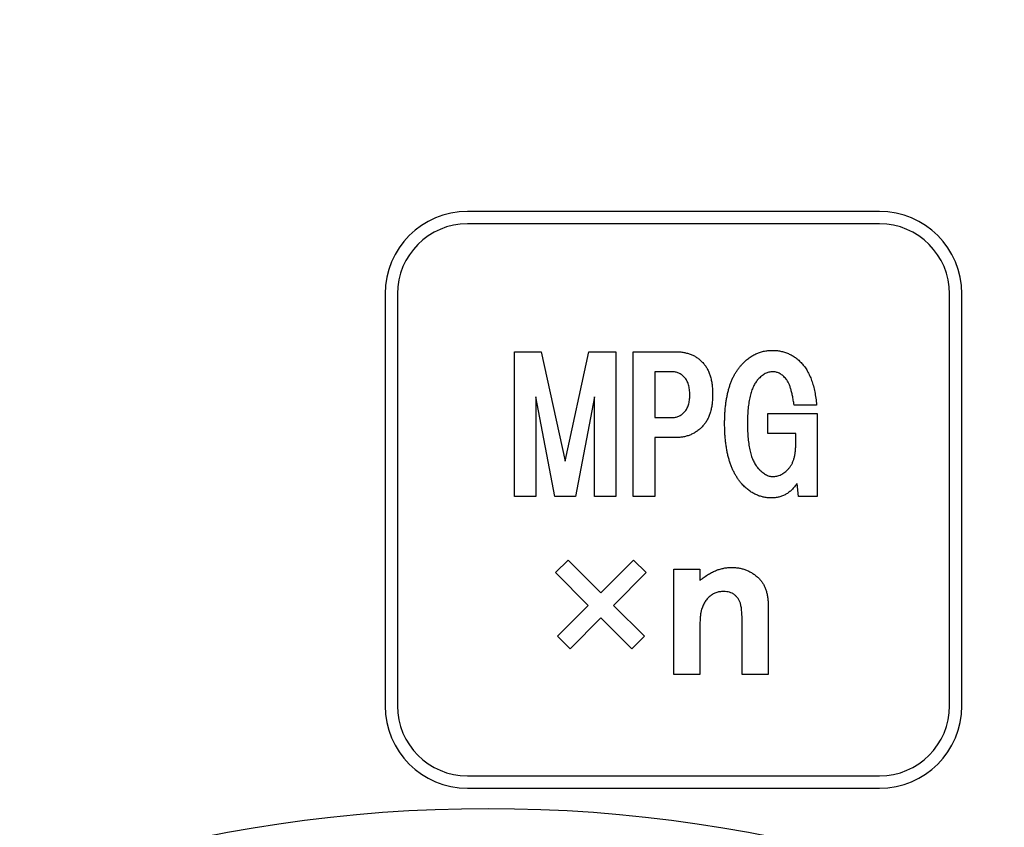
# Model space of a CAD drawing. Extents: x 32 to 513, y 12 to 458.
# Drawn here: x 115 to 139, y 301 to 320 of the extents above; entities that cross this region are included whole.
import ezdxf

# ---------------------------------------------------------------- set-up
doc = ezdxf.new("R2010")
doc.units = 0
doc.header["$LTSCALE"] = 20
doc.layers.get('0').update_dxf_attribs({"linetype": 'CONTINUOUS'})
doc.layers.add('MAIN0', color=7, linetype='CONTINUOUS')
doc.layers.add('MAIN1', color=7, linetype='CONTINUOUS')
doc.dimstyles.new('MAIN001', dxfattribs={"dimtxt": 4.65, "dimasz": 3, "dimexe": 3, "dimexo": 1.2, "dimgap": 0.09, "dimtad": 1, "dimdec": 3, "dimtxsty": 'STANDARD', "dimcen": 0.09, "dimaunit": 1, "dimazin": 3, "dimtfac": 0.903226, "dimtdec": 4, "dimtmove": 0, "dimatfit": 3, "dimtvp": 0.607527, "dimtolj": 1, "dimtzin": 0})

# ---------------------------------------------------------------- blocks, each defined once
blk = doc.blocks.new('_OPEN')
at = {"color": 0, "linetype": 'BYBLOCK'}
for p, q in [((-1, 0.166667), (0, 0)), ((0, 0), (-1, -0.166667)), ((0, 0), (-1, 0))]:
    blk.add_line(p, q, dxfattribs=at)
blk = doc.blocks.new('*D16')
at = {"layer": 'MAIN0', "color": 0, "linetype": 'BYBLOCK'}
for p, q in [((125.266, 426.311), (51.683, 426.311)), ((54.683, 423.311), (54.683, 226.811)), ((113.266, 223.811), (51.683, 223.811))]:
    blk.add_line(p, q, dxfattribs=at)
at = {"layer": 'MAIN0', "color": 0, "linetype": 'BYBLOCK', "xscale": 3, "yscale": 3, "zscale": 3}
for p, rotation in [((54.683, 426.311), 90), ((54.683, 223.811), 270)]:
    blk.add_blockref('_OPEN', p, dxfattribs=dict(at, rotation=rotation))
at = {"layer": 'MAIN0', "color": 0, "linetype": 'BYBLOCK', "insert": (51.858, 325.061), "char_height": 4.65, "attachment_point": 5, "rotation": 90}
blk.add_mtext('\\A1;202', dxfattribs=at)
blk = doc.blocks.new('*D17')
at = {"layer": 'MAIN0', "color": 0, "linetype": 'BYBLOCK'}
for p, q in [((118.489, 443.311), (34.545, 443.311)), ((37.545, 226.811), (37.545, 440.311)), ((113.266, 223.811), (34.545, 223.811))]:
    blk.add_line(p, q, dxfattribs=at)
at = {"layer": 'MAIN0', "color": 0, "linetype": 'BYBLOCK', "xscale": 3, "yscale": 3, "zscale": 3}
for p, rotation in [((37.545, 443.311), 90), ((37.545, 223.811), 270)]:
    blk.add_blockref('_OPEN', p, dxfattribs=dict(at, rotation=rotation))
at = {"layer": 'MAIN0', "color": 0, "linetype": 'BYBLOCK', "insert": (34.72, 333.561), "char_height": 4.65, "attachment_point": 5, "rotation": 90}
blk.add_mtext('\\A1;220', dxfattribs=at)

msp = doc.modelspace()

# ---------------------------------------------------------------- linework, layer by layer
at = {"layer": 'MAIN1', "color": 7, "linetype": 'CONTINUOUS'}
for p, q in [((135.9666, 315.5614), (125.9666, 315.5614)), ((135.9666, 315.2614), (125.9666, 315.2614)), ((123.9666, 313.5614), (123.9666, 303.5614)), ((124.2666, 313.5614), (124.2666, 303.5614)), ((137.6666, 303.5614), (137.6666, 313.5614)), ((137.9666, 303.5614), (137.9666, 313.5614)), ((127.1049, 308.6406), (127.1049, 312.1571)), ((127.1049, 312.1571), (127.7563, 312.1571)), ((127.7563, 312.1571), (128.3364, 309.4966)), ((128.3364, 309.4966), (128.9159, 312.1571)), ((128.9159, 312.1571), (129.5692, 312.1571)), ((129.5692, 312.1571), (129.5692, 308.6406)), ((129.9917, 308.6406), (129.9917, 312.1571)), ((129.9917, 312.1571), (131.0186, 312.1571)), ((130.9258, 311.6717), (130.5141, 311.6717)), ((130.5141, 311.6717), (130.5141, 310.5577)), ((128.0841, 308.6406), (127.6273, 311.0654)), ((127.6273, 311.0654), (127.6273, 308.6406)), ((129.0462, 311.0654), (128.588, 308.6406)), ((129.0462, 308.6406), (129.0462, 311.0654)), ((133.2553, 310.1733), (133.2553, 310.6588)), ((133.2553, 310.6588), (134.4557, 310.6588)), ((134.4404, 310.8634), (133.8914, 310.8634)), ((134.4557, 310.6588), (134.4557, 308.6406)), ((130.5141, 310.5577), (130.9258, 310.5577)), ((133.9334, 310.1733), (133.2553, 310.1733)), ((133.9334, 309.9109), (133.9334, 310.1733)), ((130.5141, 310.0723), (130.5141, 308.6406)), ((131.0186, 310.0723), (130.5141, 310.0723)), ((134.0001, 308.6406), (133.9658, 308.9609)), ((127.6273, 308.6406), (127.1049, 308.6406)), ((128.588, 308.6406), (128.0841, 308.6406)), ((129.5692, 308.6406), (129.0462, 308.6406)), ((130.5141, 308.6406), (129.9917, 308.6406)), ((134.4557, 308.6406), (134.0001, 308.6406)), ((128.1047, 306.7938), (128.4104, 307.0995)), ((128.4104, 307.0995), (129.2041, 306.3059)), ((129.2041, 306.3059), (129.9977, 307.0995)), ((129.9977, 307.0995), (130.3034, 306.7938)), ((130.9765, 306.8752), (131.6047, 306.8752)), ((130.9765, 304.3175), (130.9765, 306.8752)), ((131.6047, 306.8752), (131.6047, 306.6045)), ((128.8984, 306.0002), (128.1047, 306.7938)), ((130.3034, 306.7938), (129.5097, 306.0002)), ((128.1482, 305.25), (128.8984, 306.0002)), ((129.5097, 306.0002), (130.2599, 305.25)), ((133.265, 305.9946), (133.265, 304.3175)), ((129.2041, 305.6945), (128.4553, 304.9457)), ((129.9529, 304.9457), (129.2041, 305.6945)), ((132.6367, 304.3175), (132.6367, 305.428)), ((128.4553, 304.9457), (128.1482, 305.25)), ((130.2599, 305.25), (129.9529, 304.9457)), ((131.6047, 305.3355), (131.6047, 304.3175)), ((131.6047, 304.3175), (130.9765, 304.3175)), ((133.265, 304.3175), (132.6367, 304.3175)), ((125.9666, 301.8614), (135.9666, 301.8614)), ((125.9666, 301.5614), (135.9666, 301.5614))]:
    msp.add_line(p, q, dxfattribs=at)
for centre, radius, start, end in [((125.9666, 313.5614), 2, 90, 180), ((135.9666, 313.5614), 2, 0, 90), ((125.9666, 313.5614), 1.7, 90, 180), ((135.9666, 313.5614), 1.7, 0, 90), ((125.9666, 303.5614), 2, 180, 270), ((125.9666, 303.5614), 1.7, 180, 270), ((135.9666, 303.5614), 1.7, 270, 360), ((135.9666, 303.5614), 2, 270, 360), ((126.4664, 266.3112), 34.75, 23.97315, 156.02685)]:
    msp.add_arc(centre, radius, start, end, dxfattribs=at)
for points, knots in [([(131.0186, 312.1571), (131.0525, 312.1562), (131.1187, 312.1544), (131.2154, 312.1425), (131.3065, 312.1211), (131.3928, 312.0932), (131.4729, 312.055), (131.5476, 312.009), (131.6176, 311.9551), (131.6588, 311.9128), (131.6795, 311.8915)], [0, 0, 0, 0, 0.06931552, 0.13518485, 0.19870302, 0.26029267, 0.32011731, 0.37957606, 0.4394007, 0.5, 0.5, 0.5, 0.5]), ([(132.618, 311.8407), (132.6446, 311.8686), (132.6967, 311.9233), (132.7824, 311.9941), (132.8701, 312.0554), (132.9619, 312.1044), (133.0562, 312.1438), (133.1539, 312.1711), (133.2548, 312.1873), (133.3231, 312.1896), (133.3577, 312.1908)], [0, 0, 0, 0, 0.06844463, 0.1342207, 0.19732101, 0.25849107, 0.31878171, 0.37863906, 0.43851537, 0.5, 0.5, 0.5, 0.5]), ([(133.3577, 312.1908), (133.3931, 312.1898), (133.4625, 312.1879), (133.5646, 312.173), (133.662, 312.148), (133.7556, 312.1141), (133.8435, 312.0679), (133.928, 312.0142), (134.0075, 311.9493), (134.0556, 311.8997), (134.0801, 311.8744)], [0, 0, 0, 0, 0.06532458, 0.12809521, 0.18978646, 0.25060795, 0.31124468, 0.37258726, 0.43507391, 0.5, 0.5, 0.5, 0.5]), ([(131.6795, 311.8915), (131.6985, 311.8691), (131.737, 311.8235), (131.785, 311.7459), (131.8257, 311.6608), (131.8594, 311.5682), (131.8853, 311.468), (131.9036, 311.36), (131.9143, 311.2442), (131.9157, 311.1644), (131.9165, 311.1233)], [0, 0, 0, 0, 0.05357987, 0.10878433, 0.16580823, 0.22545358, 0.28814435, 0.35439141, 0.42501274, 0.5, 0.5, 0.5, 0.5]), ([(132.2075, 310.416), (132.208, 310.4561), (132.2089, 310.5347), (132.213, 310.6506), (132.2217, 310.7622), (132.232, 310.87), (132.2467, 310.9734), (132.2645, 311.0728), (132.2854, 311.1682), (132.3095, 311.2593), (132.3362, 311.3466), (132.3666, 311.4295), (132.4002, 311.5085), (132.4373, 311.5831), (132.4772, 311.654), (132.5211, 311.7203), (132.5672, 311.7832), (132.6012, 311.8217), (132.618, 311.8407)], [0, 0, 0, 0, 0.03961538, 0.07778691, 0.11477326, 0.15037082, 0.18487057, 0.21808731, 0.25027591, 0.28148837, 0.31131932, 0.34055912, 0.36882119, 0.39618948, 0.4229385, 0.44927047, 0.47488113, 0.5, 0.5, 0.5, 0.5]), ([(134.0801, 311.8744), (134.1043, 311.8458), (134.1536, 311.7876), (134.2172, 311.6885), (134.2727, 311.5781), (134.3216, 311.457), (134.363, 311.3246), (134.396, 311.1809), (134.423, 311.0261), (134.4345, 310.9187), (134.4404, 310.8634)], [0, 0, 0, 0, 0.051329, 0.10478181, 0.1612843, 0.22096405, 0.28412419, 0.35169924, 0.42348705, 0.5, 0.5, 0.5, 0.5]), ([(131.2347, 311.5331), (131.2241, 311.5442), (131.2033, 311.5659), (131.1685, 311.5939), (131.1324, 311.618), (131.0946, 311.6384), (131.0545, 311.6524), (131.0131, 311.6635), (130.9701, 311.6709), (130.9407, 311.6714), (130.9258, 311.6717)], [0, 0, 0, 0, 0.06566722, 0.12908687, 0.19145874, 0.25213974, 0.31320204, 0.37349245, 0.43620892, 0.5, 0.5, 0.5, 0.5]), ([(133.3729, 311.6717), (133.3576, 311.671), (133.327, 311.6697), (133.2813, 311.6603), (133.2361, 311.6457), (133.1911, 311.625), (133.1465, 311.5981), (133.1024, 311.5648), (133.0579, 311.5267), (133.0306, 311.4974), (133.0164, 311.4823)], [0, 0, 0, 0, 0.05517809, 0.11050427, 0.16756234, 0.22640564, 0.28881604, 0.35548297, 0.42538964, 0.5, 0.5, 0.5, 0.5]), ([(133.6817, 311.516), (133.6698, 311.5282), (133.6466, 311.5521), (133.6098, 311.584), (133.572, 311.6108), (133.5339, 311.6334), (133.4948, 311.6508), (133.4548, 311.6628), (133.414, 311.6701), (133.3867, 311.6711), (133.3729, 311.6717)], [0, 0, 0, 0, 0.07188882, 0.1401806, 0.20476747, 0.26671445, 0.32620548, 0.3848889, 0.44192281, 0.5, 0.5, 0.5, 0.5]), ([(131.363, 311.1061), (131.3627, 311.1292), (131.3622, 311.1741), (131.3553, 311.2389), (131.3464, 311.2996), (131.3325, 311.3556), (131.3139, 311.4068), (131.2917, 311.4535), (131.2658, 311.496), (131.2449, 311.5209), (131.2347, 311.5331)], [0, 0, 0, 0, 0.07597672, 0.14738803, 0.21440125, 0.27760412, 0.33689513, 0.39330341, 0.44744116, 0.5, 0.5, 0.5, 0.5]), ([(133.0164, 311.4823), (132.9957, 311.457), (132.9521, 311.4041), (132.9012, 311.3084), (132.8573, 311.1983), (132.8223, 311.072), (132.7949, 310.9303), (132.7748, 310.7728), (132.7628, 310.5997), (132.7616, 310.479), (132.761, 310.416)], [0, 0, 0, 0, 0.04376794, 0.09185124, 0.14451727, 0.20271939, 0.26731411, 0.33809404, 0.4155803, 0.5, 0.5, 0.5, 0.5]), ([(133.8914, 310.8634), (133.886, 310.9028), (133.8756, 310.9783), (133.8561, 311.0861), (133.833, 311.1833), (133.8089, 311.2705), (133.7815, 311.3472), (133.7521, 311.4137), (133.7193, 311.4698), (133.6937, 311.5012), (133.6817, 311.516)], [0, 0, 0, 0, 0.08604517, 0.16470596, 0.23666376, 0.3018756, 0.36023338, 0.41248193, 0.45888365, 0.5, 0.5, 0.5, 0.5]), ([(131.9165, 311.1233), (131.9157, 311.0822), (131.9143, 311.0023), (131.9035, 310.8863), (131.8854, 310.7781), (131.8593, 310.6775), (131.826, 310.5848), (131.7848, 310.4999), (131.7371, 310.4224), (131.6985, 310.3768), (131.6795, 310.3544)], [0, 0, 0, 0, 0.07492793, 0.14549338, 0.21206853, 0.27470969, 0.33467058, 0.39130175, 0.44646252, 0.5, 0.5, 0.5, 0.5]), ([(131.2347, 310.6956), (131.2449, 310.7077), (131.2658, 310.7321), (131.2915, 310.7739), (131.314, 310.8193), (131.3323, 310.8689), (131.3463, 310.9226), (131.3554, 310.9803), (131.3622, 311.0418), (131.3627, 311.0843), (131.363, 311.1061)], [0, 0, 0, 0, 0.05389996, 0.10938688, 0.16653989, 0.22662319, 0.28931771, 0.35519505, 0.42560131, 0.5, 0.5, 0.5, 0.5]), ([(130.9258, 310.5577), (130.9407, 310.558), (130.9702, 310.5585), (131.0133, 310.566), (131.0548, 310.5767), (131.0948, 310.5911), (131.1322, 310.6115), (131.1687, 310.6348), (131.2033, 310.6629), (131.2241, 310.6846), (131.2347, 310.6956)], [0, 0, 0, 0, 0.06385167, 0.1266277, 0.18785661, 0.24812166, 0.30886029, 0.37079052, 0.43427041, 0.5, 0.5, 0.5, 0.5]), ([(132.6339, 308.9399), (132.6164, 308.9598), (132.5812, 308.9999), (132.5333, 309.0651), (132.4879, 309.1339), (132.4459, 309.207), (132.408, 309.2847), (132.3729, 309.3663), (132.341, 309.4521), (132.3135, 309.5427), (132.2878, 309.6371), (132.2662, 309.7359), (132.2489, 309.839), (132.2332, 309.9462), (132.2224, 310.0577), (132.2128, 310.1734), (132.209, 310.2934), (132.208, 310.3747), (132.2075, 310.416)], [0, 0, 0, 0, 0.02524698, 0.05097055, 0.07710813, 0.10392227, 0.1314164, 0.15959009, 0.18870324, 0.21876665, 0.24996558, 0.28205623, 0.31530297, 0.34982247, 0.38539914, 0.42231344, 0.4605608, 0.5, 0.5, 0.5, 0.5]), ([(132.761, 310.416), (132.7616, 310.3516), (132.7628, 310.2284), (132.7748, 310.0517), (132.7947, 309.8914), (132.8224, 309.7472), (132.8571, 309.6189), (132.9011, 309.5073), (132.9521, 309.4109), (132.9957, 309.3574), (133.0164, 309.332)], [0, 0, 0, 0, 0.0850899, 0.16278952, 0.23387714, 0.29830993, 0.35670136, 0.40908352, 0.45667799, 0.5, 0.5, 0.5, 0.5]), ([(131.6795, 310.3544), (131.6577, 310.3319), (131.6148, 310.2874), (131.5426, 310.2301), (131.4666, 310.1808), (131.3854, 310.1412), (131.3003, 310.1098), (131.2103, 310.0885), (131.116, 310.0746), (131.0515, 310.0731), (131.0186, 310.0723)], [0, 0, 0, 0, 0.06338096, 0.12500065, 0.18614842, 0.24637331, 0.30756317, 0.36934979, 0.43345787, 0.5, 0.5, 0.5, 0.5]), ([(133.7586, 309.3148), (133.7726, 309.3314), (133.8013, 309.3653), (133.8365, 309.4241), (133.8672, 309.4888), (133.8909, 309.5607), (133.91, 309.6387), (133.9239, 309.7234), (133.9321, 309.815), (133.9329, 309.8782), (133.9334, 309.9109)], [0, 0, 0, 0, 0.05125676, 0.10471508, 0.16111492, 0.22028703, 0.28314318, 0.35058862, 0.42292626, 0.5, 0.5, 0.5, 0.5]), ([(133.0164, 309.332), (133.0319, 309.3157), (133.0617, 309.2845), (133.1074, 309.2419), (133.1536, 309.2071), (133.1982, 309.1775), (133.2429, 309.1549), (133.2864, 309.1381), (133.3299, 309.128), (133.3587, 309.1267), (133.3729, 309.1261)], [0, 0, 0, 0, 0.07964805, 0.15298696, 0.22101773, 0.28453997, 0.34263361, 0.3979992, 0.44955234, 0.5, 0.5, 0.5, 0.5]), ([(133.3729, 309.1261), (133.3905, 309.1267), (133.4256, 309.128), (133.4772, 309.1372), (133.5274, 309.1521), (133.5766, 309.1723), (133.6243, 309.1994), (133.6708, 309.2321), (133.7164, 309.2703), (133.7443, 309.2997), (133.7586, 309.3148)], [0, 0, 0, 0, 0.05970762, 0.11873345, 0.17712693, 0.23700271, 0.29872726, 0.36267154, 0.4294209, 0.5, 0.5, 0.5, 0.5]), ([(133.3424, 308.6069), (133.3091, 308.6078), (133.2431, 308.6096), (133.1461, 308.6261), (133.0525, 308.6524), (132.9617, 308.6887), (132.8743, 308.7362), (132.7902, 308.7939), (132.7087, 308.8613), (132.6592, 308.9133), (132.6339, 308.9399)], [0, 0, 0, 0, 0.06188911, 0.12253358, 0.18223533, 0.24247465, 0.30377494, 0.36667135, 0.43179657, 0.5, 0.5, 0.5, 0.5]), ([(133.9658, 308.9609), (133.9461, 308.9326), (133.9078, 308.8777), (133.8411, 308.8056), (133.7698, 308.7444), (133.694, 308.6936), (133.6126, 308.6546), (133.5266, 308.6273), (133.4361, 308.6102), (133.374, 308.608), (133.3424, 308.6069)], [0, 0, 0, 0, 0.06886498, 0.13398338, 0.19593376, 0.25649881, 0.31623892, 0.37591127, 0.43670596, 0.5, 0.5, 0.5, 0.5]), ([(131.6047, 306.6045), (131.6405, 306.6324), (131.709, 306.6857), (131.8132, 306.7536), (131.9114, 306.8092), (132.0061, 306.8515), (132.0988, 306.8819), (132.1912, 306.9038), (132.2846, 306.9178), (132.3474, 306.9193), (132.3787, 306.92)], [0, 0, 0, 0, 0.07979024, 0.15249465, 0.21834071, 0.27812112, 0.33437954, 0.38968927, 0.44488901, 0.5, 0.5, 0.5, 0.5]), ([(132.3787, 306.92), (132.4106, 306.9192), (132.473, 306.9175), (132.565, 306.9057), (132.6528, 306.8842), (132.7376, 306.8557), (132.8184, 306.818), (132.8961, 306.7733), (132.9693, 306.7189), (133.0143, 306.6774), (133.0371, 306.6564)], [0, 0, 0, 0, 0.06555231, 0.12868469, 0.19058567, 0.25164941, 0.31262384, 0.37390553, 0.43621721, 0.5, 0.5, 0.5, 0.5]), ([(133.0371, 306.6564), (133.0554, 306.637), (133.092, 306.5979), (133.1382, 306.5312), (133.1778, 306.4584), (133.2102, 306.3787), (133.2342, 306.2917), (133.2527, 306.1985), (133.263, 306.0986), (133.2643, 306.0299), (133.265, 305.9946)], [0, 0, 0, 0, 0.05559905, 0.11160501, 0.16877279, 0.22826408, 0.29062191, 0.35670258, 0.42632946, 0.5, 0.5, 0.5, 0.5]), ([(132.1831, 306.3367), (132.1505, 306.335), (132.0867, 306.3318), (131.9943, 306.3074), (131.9095, 306.2659), (131.833, 306.2084), (131.7653, 306.1375), (131.7096, 306.0529), (131.664, 305.9567), (131.6443, 305.8865), (131.6341, 305.8501)], [0, 0, 0, 0, 0.06151177, 0.12032898, 0.17869499, 0.23856855, 0.30000443, 0.36261247, 0.42888116, 0.5, 0.5, 0.5, 0.5]), ([(132.6367, 305.428), (132.6366, 305.4643), (132.6364, 305.5337), (132.6344, 305.633), (132.6306, 305.7228), (132.6271, 305.803), (132.6203, 305.8735), (132.6141, 305.9348), (132.6047, 305.9861), (132.5924, 306.0414), (132.5709, 306.1005), (132.5376, 306.1629), (132.4953, 306.2158), (132.4457, 306.2598), (132.389, 306.2945), (132.3259, 306.319), (132.2565, 306.3342), (132.2082, 306.3359), (132.1831, 306.3367)], [0, 0, 0, 0, 0.0468395, 0.0897592, 0.12846826, 0.16296491, 0.19360643, 0.22006954, 0.24247603, 0.2610941, 0.29321102, 0.32350186, 0.35210098, 0.38035802, 0.408707, 0.43760628, 0.46759719, 0.5, 0.5, 0.5, 0.5]), ([(131.6341, 305.8501), (131.6316, 305.8387), (131.626, 305.8132), (131.6213, 305.7702), (131.6149, 305.7192), (131.6125, 305.6592), (131.6083, 305.5905), (131.6067, 305.5131), (131.6052, 305.4271), (131.6049, 305.3671), (131.6047, 305.3355)], [0, 0, 0, 0, 0.03396014, 0.07573793, 0.12560661, 0.18342707, 0.25006219, 0.32546615, 0.40832345, 0.5, 0.5, 0.5, 0.5])]:
    msp.add_open_spline(points, degree=3, knots=knots, dxfattribs=at)

# ---------------------------------------------------------------- dimensions: what is measured, and where the dimension line sits
at = {"layer": 'MAIN0', "color": 3, "linetype": 'CONTINUOUS'}
for base, p1, p2, picture, middle in [((37.5449, 223.8112), (119.6891, 443.3112), (114.4664, 223.8112), '*D17', (37.0449, 333.5612)), ((54.6833, 426.3112), (114.4664, 223.8112), (126.4664, 426.3112), '*D16', (54.1833, 325.0612))]:
    dim = msp.add_linear_dim(base=base, p1=p1, p2=p2, angle=90, dimstyle='MAIN001', override={"dimasz": 3, "dimblk1": 'OPEN', "dimblk2": 'OPEN', "dimsah": 1}, dxfattribs=at)
    dim.commit()
    dim.dimension.update_dxf_attribs({"geometry": picture, "text_midpoint": middle})

doc.saveas('drawing.dxf')
